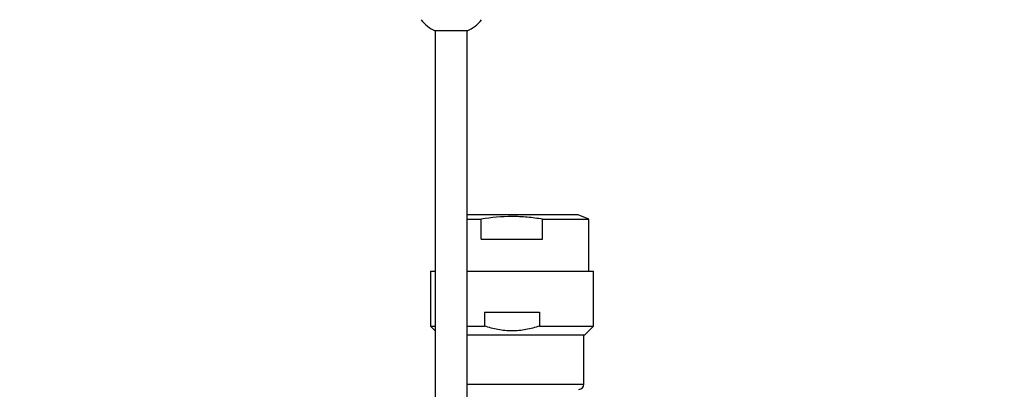
# Model space of a CAD drawing. Units: millimetres. Extents: x 0 to 1478, y 0 to 1758.
# Drawn here: x 603 to 757, y 1605 to 1663 of the extents above; entities that cross this region are included whole.
import ezdxf
from ezdxf import colors
from ezdxf.entities.mleader import LeaderData, LeaderLine
from ezdxf.math import Vec2, Vec3

# ---------------------------------------------------------------- set-up
doc = ezdxf.new("R2010")
doc.units = ezdxf.units.MM
doc.layers.add('DV2_Défaut', color=7, linetype='Continuous')
doc.layers.add('Défaut', color=7, linetype='Continuous')

# ---------------------------------------------------------------- blocks, each defined once
blk = doc.blocks.new('_DOT')
at = {"color": 0}
blk.add_line((0, 0), (-1, 0), dxfattribs=at)
at = {"color": 0, "const_width": 0.333}
blk.add_lwpolyline([(-0.1665, 0, 1), (0.1665, 0, 1)], format="xyb", close=True, dxfattribs=at)
blk = doc.blocks.new('SE1')
at = {"layer": 'DV2_Défaut', "color": 7, "linetype": 'Continuous'}
for p, q in [((673.38, 1661.39), (668.38, 1661.39)), ((668.38, 1661.39), (668.38, 1538.84)), ((673.38, 1538.84), (673.38, 1661.39)), ((690.72, 1632.64), (673.38, 1632.64)), ((673.38, 1631.93), (675.58, 1631.93)), ((675.58, 1628.84), (675.58, 1631.93)), ((685.17, 1631.93), (692.38, 1631.93)), ((685.17, 1628.84), (685.17, 1631.93)), ((692.38, 1631.93), (690.72, 1632.64)), ((692.38, 1623.84), (692.38, 1631.93)), ((675.58, 1628.84), (685.17, 1628.84)), ((667.63, 1623.84), (668.38, 1623.84)), ((667.63, 1623.84), (667.63, 1615.23)), ((673.38, 1623.84), (693.13, 1623.84)), ((693.13, 1615.23), (693.13, 1623.84)), ((676.07, 1617.42), (684.68, 1617.42)), ((676.07, 1617.42), (676.07, 1615.23)), ((684.68, 1617.42), (684.68, 1615.23)), ((667.63, 1615.23), (668.38, 1615.23)), ((667.63, 1615.23), (668.38, 1614.48)), ((673.38, 1615.23), (676.07, 1615.23)), ((684.68, 1615.23), (693.13, 1615.23)), ((691.74, 1613.84), (693.13, 1615.23)), ((673.38, 1613.84), (691.74, 1613.84)), ((691.63, 1606.14), (691.63, 1613.84)), ((673.38, 1606.14), (691.63, 1606.14))]:
    blk.add_line(p, q, dxfattribs=at)
for centre, radius, start, end in [((670.88, 1666.84), 6, 218.0731, 245.3757), ((670.88, 1666.84), 6, 294.6243, 321.9269), ((690.83, 1606.14), 0.8, 270, 0)]:
    blk.add_arc(centre, radius, start, end, dxfattribs=at)
for points, knots in [([(685.17, 1631.93), (684.37, 1632.07), (683.57, 1632.18), (681.97, 1632.32), (681.17, 1632.36), (678.77, 1632.36), (677.18, 1632.21), (675.58, 1631.93)], [0, 0, 0, 0, 0.25, 0.25, 0.5, 0.5, 1, 1, 1, 1]), ([(684.68, 1615.23), (683.99, 1615), (683.28, 1614.81), (682.19, 1614.61), (681.83, 1614.56), (681.1, 1614.5), (680.37, 1614.46), (679.64, 1614.5), (678.91, 1614.56), (678.54, 1614.61), (677.46, 1614.81), (676.76, 1615), (676.07, 1615.23)], [0, 0, 0, 0, 0.25, 0.25, 0.375, 0.375, 0.5, 0.625, 0.625, 0.75, 0.75, 1, 1, 1, 1])]:
    blk.add_open_spline(points, degree=3, knots=knots, dxfattribs=at)

msp = doc.modelspace()

# ---------------------------------------------------------------- block references
at = {"layer": 'Défaut'}
msp.add_blockref('SE1', (0, 0), dxfattribs=at)

# ---------------------------------------------------------------- leaders
at = {"layer": 'Défaut', "color": 7, "linetype": 'Continuous'}
ml = msp.add_multileader_mtext('Standard', dxfattribs=at)
ml.set_content('{\\pxsm0.9;\\fSolid Edge ISO|b1||i0||c0|p34;\\W1.;19/06/2018\\P}', color=256)
ml.set_leader_properties()
ml.set_arrow_properties(name='DOT')
ml.build(insert=Vec2(0, 0))
ml.multileader.update_dxf_attribs({"leader_type": 0, "dogleg_length": 0, "arrow_head_size": 12})
ctx = ml.context
ctx.base_point, ctx.char_height, ctx.arrow_head_size, ctx.landing_gap_size = Vec3(1390.41, 1750.71), 12, 12, 4.2
notes = []
notes.append((ctx, [(0, (0, 0, 0), (0, 0), (1, 0), 1, [])]))
ctx.mtext.insert = Vec3(1392.41, 1756.83)
for ctx, leaders in notes:
    for number, flags, end, landing, length, lines in leaders:
        leader = LeaderData()
        leader.index, (leader.has_last_leader_line, leader.has_dogleg_vector, leader.attachment_direction) = number, flags
        leader.last_leader_point, leader.dogleg_vector, leader.dogleg_length = Vec3(end), Vec3(landing), length
        for number, points, colour, breaks in lines:
            line = LeaderLine()
            line.index, line.vertices, line.color, line.breaks = number, Vec3.list(points), colors.encode_raw_color(colour), breaks
            leader.lines.append(line)
        ctx.leaders.append(leader)

doc.saveas('drawing.dxf')
